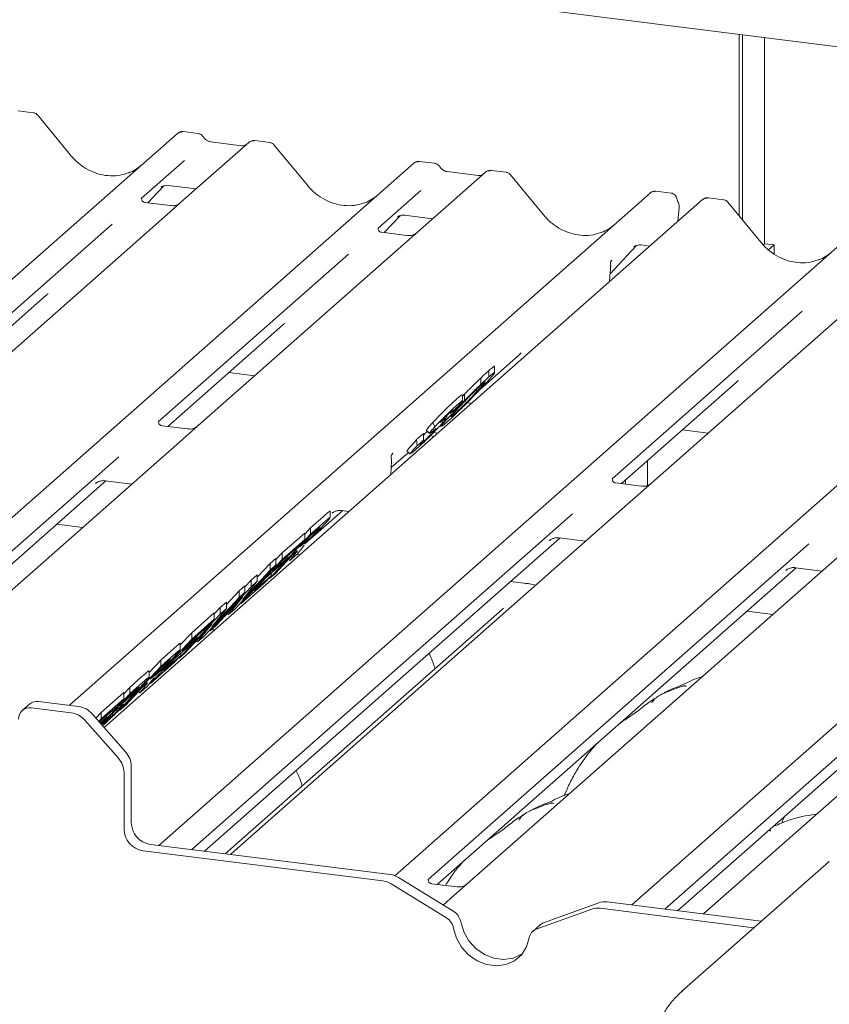
# Paper-space layout 'GCHD+Etagere+' of a CAD drawing. Units: millimetres. Extents: x 5 to 415, y 5 to 292.
# Drawn here: x 318 to 325, y 203 to 212 of the extents above; entities that cross this region are included whole.
import ezdxf

# ---------------------------------------------------------------- set-up
doc = ezdxf.new("R2010")
doc.units = ezdxf.units.MM

psp = doc.layouts.new('GCHD+Etagere+')

# ---------------------------------------------------------------- linework, layer by layer
at = {"color": 7, "linetype": 'Continuous', "lineweight": 15}
for p, q in [((333.4405, 210.71667), (305.48363, 214.23891)), ((324.60644, 210.17044), (324.60644, 211.82966)), ((324.63959, 210.1301), (324.63959, 211.82548)), ((324.8403, 211.8002), (324.8403, 209.91453)), ((318.14935, 211.11248), (318.01271, 211.1297)), ((318.49123, 210.7239), (318.1908, 211.08962)), ((312.68584, 204.94173), (319.46795, 210.92299)), ((319.46795, 210.92299), (319.46828, 210.92328)), ((319.65801, 210.92241), (319.52136, 210.93963)), ((320.12234, 210.84055), (319.50124, 210.29278)), ((320.05615, 210.81098), (319.77306, 210.84665)), ((319.77368, 210.84655), (319.77306, 210.84665)), ((320.05615, 210.81098), (320.05532, 210.81105)), ((320.12367, 210.84166), (320.12155, 210.83984)), ((320.3125, 210.83995), (320.17585, 210.85717)), ((320.65438, 210.45137), (320.35394, 210.81708)), ((315.14748, 204.93244), (321.6311, 210.65046)), ((319.53217, 210.67474), (319.14048, 210.3293)), ((321.6311, 210.65046), (321.63143, 210.65075)), ((321.82115, 210.64988), (321.68451, 210.66709)), ((322.28549, 210.56802), (321.66438, 210.02025)), ((322.2193, 210.53845), (321.93621, 210.57412)), ((321.93683, 210.57402), (321.93621, 210.57412)), ((322.2193, 210.53845), (322.21846, 210.53852)), ((322.28681, 210.56913), (322.28469, 210.56731)), ((322.47564, 210.56742), (322.339, 210.58464)), ((322.81753, 210.17883), (322.51709, 210.54455)), ((319.19801, 210.28848), (319.3431, 210.44321)), ((319.31864, 210.43056), (319.32381, 210.43559)), ((319.38361, 210.44784), (319.64038, 210.41549)), ((318.47989, 205.69111), (323.79425, 210.37793)), ((319.14437, 210.33392), (319.14084, 210.33017)), ((321.69531, 210.40221), (321.30363, 210.05677)), ((323.79425, 210.37793), (323.79457, 210.37822)), ((323.98402, 210.37738), (323.84765, 210.39456)), ((324.4634, 210.31699), (324.32704, 210.33417)), ((324.27324, 210.31758), (318.79791, 205.4888)), ((319.4055, 210.26234), (319.17198, 210.29176)), ((319.50124, 210.29278), (319.37576, 210.18213)), ((324.04596, 210.11713), (324.05754, 210.24747)), ((324.27975, 210.32227), (324.27366, 210.3176)), ((324.80528, 209.9284), (324.50484, 210.29412)), ((319.37576, 210.18213), (317.49383, 208.52242)), ((321.36115, 210.01595), (321.50625, 210.17068)), ((321.48179, 210.15802), (321.48696, 210.16306)), ((321.54675, 210.17531), (321.80352, 210.14296)), ((318.87082, 210.09149), (317.13288, 208.55877)), ((319.29838, 204.40948), (325.782, 210.1275)), ((321.30752, 210.06139), (321.30398, 210.05764)), ((321.56865, 209.98981), (321.33513, 210.01923)), ((321.66438, 210.02025), (321.53891, 209.9096)), ((321.53891, 209.9096), (319.65698, 208.24989)), ((323.42738, 209.64006), (323.66939, 209.89815)), ((323.64493, 209.88549), (323.6501, 209.89053)), ((323.7099, 209.90278), (323.79128, 209.89253)), ((324.8403, 209.91453), (324.82752, 209.90326)), ((324.8403, 209.91453), (324.92799, 209.90349)), ((324.92799, 209.90349), (324.87713, 209.85863)), ((324.92799, 209.8204), (324.92799, 209.90349)), ((321.03397, 209.81896), (319.29603, 208.28624)), ((321.45645, 204.13247), (327.94515, 209.85497)), ((323.43004, 209.74249), (323.43003, 209.74226)), ((323.44425, 209.76484), (323.43723, 209.75664)), ((323.4374, 209.75673), (323.4393, 209.75914)), ((323.4222, 209.56703), (323.42847, 209.65542)), ((323.42847, 209.6554), (323.42974, 209.67069)), ((323.62467, 203.86442), (330.10829, 209.58244)), ((317.21654, 208.51484), (318.26571, 209.44013)), ((325.68981, 209.38663), (323.80788, 207.72692)), ((325.18487, 209.29599), (323.44693, 207.76327)), ((319.37969, 208.24231), (320.42886, 209.1676)), ((322.23992, 208.58455), (322.59201, 208.89507)), ((319.93773, 208.73446), (320.17284, 208.70484)), ((322.31898, 208.69584), (322.31898, 208.75476)), ((322.37048, 208.72822), (322.37048, 208.79081)), ((322.24319, 208.62614), (322.24319, 208.68506)), ((323.53059, 207.71935), (324.57976, 208.64463)), ((322.07626, 208.51844), (322.09551, 208.53845)), ((322.07626, 208.47647), (322.07626, 208.53176)), ((322.09551, 208.47953), (322.09551, 208.53845)), ((322.11963, 208.45957), (322.1606, 208.4544)), ((322.02301, 208.4134), (321.96437, 208.36075)), ((321.96437, 208.36075), (321.9854, 208.38476)), ((321.99689, 208.34939), (321.99689, 208.36391)), ((321.80559, 208.27857), (321.82321, 208.23854)), ((321.93435, 208.28213), (321.89095, 208.2462)), ((321.93247, 208.31947), (321.93247, 208.34147)), ((321.97529, 208.33148), (321.99689, 208.34939)), ((319.56124, 208.21944), (319.3281, 208.24881)), ((319.65698, 208.24989), (319.43491, 208.05405)), ((321.65714, 208.12167), (321.71898, 208.17719)), ((321.71898, 208.11826), (321.71898, 208.17719)), ((321.74517, 208.20724), (321.77396, 208.17927)), ((321.74695, 208.20908), (321.74537, 208.20877)), ((321.74537, 208.20877), (321.77415, 208.1808)), ((321.77574, 208.18111), (321.77415, 208.1808)), ((321.80127, 208.19759), (321.7801, 208.18196)), ((321.8114, 208.18576), (321.85041, 208.18084)), ((321.87367, 208.25066), (321.88242, 208.24216)), ((324.08863, 208.21149), (324.32374, 208.18187)), ((321.65714, 208.12167), (321.66034, 208.06561)), ((321.66034, 208.06561), (321.71898, 208.11826)), ((321.68516, 208.07668), (321.70935, 208.0958)), ((321.78169, 208.1561), (321.81727, 208.15161)), ((319.43491, 208.05405), (316.97113, 205.8812)), ((321.42508, 207.86594), (321.58241, 208.00469)), ((321.43356, 207.99027), (321.43841, 207.99539)), ((321.56877, 208.01794), (321.59756, 207.98996)), ((321.64671, 208.02846), (321.61041, 207.99772)), ((318.93151, 207.96476), (315.44997, 204.89433)), ((321.42191, 207.80294), (321.42807, 207.92525)), ((323.76859, 207.92925), (323.76859, 207.70307)), ((315.56675, 204.87962), (318.81511, 207.7444)), ((318.71973, 207.72042), (318.72662, 207.72714)), ((318.80867, 207.74521), (319.05022, 207.71478)), ((323.71214, 207.69647), (323.479, 207.72585)), ((323.53473, 207.71883), (323.53473, 207.72301)), ((323.56788, 207.71465), (323.56788, 207.75224)), ((323.80788, 207.72692), (323.58582, 207.53108)), ((323.58582, 207.53108), (319.95956, 204.33302)), ((320.63795, 207.17175), (320.97826, 207.47187)), ((320.86613, 207.40802), (320.86613, 207.46713)), ((320.88288, 207.44789), (320.88977, 207.45461)), ((320.97182, 207.47268), (321.03798, 207.46435)), ((323.08241, 207.4418), (319.60087, 204.37137)), ((320.68703, 207.31458), (320.80628, 207.41975)), ((320.68703, 207.25566), (320.80628, 207.36082)), ((318.60036, 207.31804), (318.36525, 207.34766)), ((320.6332, 207.25671), (320.68703, 207.31458)), ((320.72594, 207.27787), (320.68105, 207.23828)), ((320.68703, 207.25566), (320.68703, 207.31458)), ((319.71765, 204.35666), (322.96601, 207.22144)), ((320.31123, 206.8516), (320.68703, 207.25566)), ((320.42639, 207.08472), (320.6332, 207.26711)), ((320.42639, 207.0258), (320.6332, 207.20818)), ((320.6332, 207.20818), (320.57057, 207.14084)), ((320.68105, 207.23828), (320.58951, 207.13986)), ((320.6332, 207.20818), (320.6332, 207.26711)), ((325.74896, 207.25855), (322.1227, 204.06049)), ((322.87063, 207.19746), (322.87752, 207.20417)), ((322.95957, 207.22225), (323.20113, 207.19182)), ((320.57057, 207.14084), (320.42042, 207.00843)), ((320.60352, 207.12376), (320.56337, 207.07397)), ((320.58951, 207.13986), (320.63205, 207.17738)), ((320.62856, 207.15514), (320.60352, 207.12376)), ((320.63679, 207.17125), (320.6343, 207.16638)), ((325.24556, 207.16927), (321.76195, 204.09701)), ((320.0506, 206.62175), (320.42639, 207.0258)), ((320.31591, 206.98729), (320.36974, 207.03476)), ((320.33852, 206.92036), (320.47733, 207.04279)), ((320.42042, 207.00843), (320.33852, 206.92036)), ((320.52688, 207.07252), (320.36789, 206.90157)), ((320.36974, 207.02381), (320.42639, 207.08472)), ((320.36974, 206.97583), (320.36974, 207.03476)), ((320.47733, 207.04279), (320.4147, 206.97545)), ((320.42639, 207.0258), (320.42639, 207.08472)), ((320.47733, 207.04279), (320.47733, 207.05862)), ((320.48438, 207.02682), (320.49652, 207.01502)), ((320.56337, 207.07397), (320.49652, 207.01502)), ((320.49652, 207.01502), (320.54104, 207.07053)), ((320.53866, 207.0829), (320.52688, 207.07252)), ((320.53323, 207.07812), (320.54104, 207.07053)), ((320.58812, 207.06761), (320.56015, 207.07113)), ((320.36974, 206.97583), (319.99394, 206.57178)), ((320.06651, 206.66021), (320.31591, 206.92836)), ((320.19945, 206.86207), (320.31591, 206.98729)), ((320.4147, 206.97545), (320.27588, 206.85302)), ((320.31591, 206.92836), (320.31591, 206.98729)), ((320.31591, 206.92836), (320.36974, 206.97583)), ((321.84541, 204.05292), (325.12916, 206.94891)), ((327.91211, 206.98602), (324.28585, 203.78796)), ((325.03378, 206.92493), (325.04067, 206.93164)), ((325.12272, 206.94972), (325.36427, 206.91929)), ((320.19945, 206.82565), (320.06651, 206.66021)), ((320.08644, 206.77396), (320.1431, 206.83488)), ((320.1431, 206.83488), (320.19945, 206.88458)), ((320.1431, 206.77596), (320.1431, 206.83488)), ((320.1431, 206.77596), (320.19945, 206.82565)), ((320.16989, 206.73906), (320.3257, 206.87647)), ((320.27588, 206.85302), (320.16989, 206.73906)), ((320.19945, 206.82565), (320.19945, 206.88458)), ((320.3257, 206.87647), (320.26307, 206.80913)), ((320.30668, 206.85602), (320.31123, 206.8516)), ((320.36789, 206.90157), (320.31123, 206.8516)), ((320.3257, 206.87647), (320.3257, 206.89696)), ((322.66124, 206.80642), (322.51615, 206.8247)), ((327.4087, 206.89674), (323.92716, 203.82631)), ((319.7673, 206.37191), (320.1431, 206.77596)), ((319.91615, 206.61222), (320.03261, 206.73744)), ((320.03261, 206.73744), (320.08644, 206.78491)), ((320.03261, 206.67852), (320.03261, 206.73744)), ((320.26307, 206.80913), (320.0506, 206.62175)), ((320.08644, 206.72599), (320.08644, 206.78491)), ((320.08644, 206.72599), (319.71064, 206.32194)), ((319.78321, 206.41036), (320.03261, 206.67852)), ((320.06692, 206.68364), (319.82113, 206.41938)), ((319.93586, 206.52056), (320.06692, 206.68364)), ((320.03261, 206.67852), (320.08644, 206.72599)), ((324.04394, 203.81159), (327.2923, 206.67638)), ((319.91615, 206.57581), (319.78321, 206.41036)), ((319.80598, 206.52716), (319.8598, 206.58504)), ((319.8598, 206.58504), (319.91615, 206.63473)), ((319.8598, 206.52611), (319.8598, 206.58504)), ((319.8598, 206.52611), (319.91615, 206.57581)), ((322.44361, 206.5721), (319.9048, 204.33308)), ((319.91615, 206.57581), (319.91615, 206.63473)), ((319.99394, 206.57178), (319.93586, 206.52056)), ((320.04525, 206.62695), (320.0506, 206.62175)), ((324.91441, 206.52255), (324.67929, 206.55217)), ((319.48401, 206.12206), (319.8598, 206.52611)), ((319.59917, 206.35518), (319.80598, 206.53757)), ((319.59917, 206.29626), (319.80598, 206.47864)), ((319.80598, 206.47864), (319.74334, 206.4113)), ((319.80598, 206.47864), (319.80598, 206.53757)), ((319.92503, 206.53109), (319.93586, 206.52056)), ((319.78362, 206.4338), (319.53783, 206.16953)), ((319.74334, 206.4113), (319.5932, 206.27888)), ((319.65257, 206.27072), (319.78362, 206.4338)), ((319.76195, 206.3771), (319.7673, 206.37191)), ((319.82113, 206.41938), (319.7673, 206.37191)), ((319.79984, 206.37241), (319.79106, 206.39285)), ((319.22338, 205.89221), (319.59917, 206.29626)), ((319.49498, 206.24316), (319.59917, 206.35518)), ((319.51129, 206.19082), (319.65011, 206.31324)), ((319.5932, 206.27888), (319.51129, 206.19082)), ((319.65011, 206.31324), (319.58748, 206.2459)), ((319.59917, 206.29626), (319.59917, 206.35518)), ((319.64174, 206.28125), (319.65257, 206.27072)), ((319.65011, 206.31324), (319.65011, 206.32907)), ((319.71064, 206.32194), (319.65257, 206.27072)), ((319.31587, 206.10534), (319.43512, 206.21051)), ((319.58748, 206.2459), (319.44866, 206.12348)), ((319.49498, 206.19878), (319.49498, 206.25789)), ((319.20919, 205.99063), (319.31587, 206.10534)), ((319.31587, 206.04641), (319.43512, 206.15158)), ((319.31587, 206.04641), (319.31587, 206.10534)), ((319.34267, 206.00952), (319.49848, 206.14693)), ((319.44866, 206.12348), (319.34267, 206.00952)), ((319.49848, 206.14693), (319.43585, 206.07959)), ((319.47946, 206.12648), (319.48401, 206.12206)), ((319.53783, 206.16953), (319.48401, 206.12206)), ((319.49848, 206.14693), (319.49848, 206.16742)), ((318.94008, 205.64236), (319.31587, 206.04641)), ((319.3099, 206.02904), (319.21836, 205.93062)), ((319.43585, 206.07959), (319.22338, 205.89221)), ((319.35479, 206.06862), (319.3099, 206.02904)), ((319.03258, 205.85549), (319.14745, 205.9568)), ((319.20919, 205.94372), (319.20919, 206.00265)), ((319.21836, 205.93062), (319.2609, 205.96813)), ((319.25741, 205.9459), (319.23237, 205.91451)), ((319.26563, 205.96201), (319.26315, 205.95714)), ((318.97875, 205.79762), (319.03258, 205.85549)), ((319.15573, 205.86327), (318.99674, 205.69233)), ((319.03258, 205.79657), (319.14745, 205.89787)), ((319.03258, 205.79657), (319.03258, 205.85549)), ((319.19221, 205.86472), (319.12537, 205.80578)), ((319.12537, 205.80578), (319.16989, 205.86128)), ((319.1675, 205.87366), (319.15573, 205.86327)), ((319.16208, 205.86887), (319.16989, 205.86128)), ((319.23237, 205.91451), (319.19221, 205.86472)), ((319.21833, 205.89711), (319.22338, 205.89221)), ((318.77195, 205.62564), (318.97875, 205.80802)), ((318.77195, 205.56671), (318.97875, 205.7491)), ((318.77281, 205.51727), (319.03258, 205.79657)), ((318.97875, 205.7491), (318.91612, 205.68176)), ((319.02661, 205.7792), (318.93988, 205.68595)), ((318.97875, 205.7491), (318.97875, 205.80802)), ((319.02217, 205.75877), (319.02217, 205.77442)), ((319.06029, 205.8089), (319.02661, 205.7792)), ((319.11323, 205.81758), (319.12537, 205.80578)), ((318.11578, 205.70247), (318.04949, 205.644)), ((318.498, 205.62201), (318.13217, 205.6681)), ((318.56429, 205.68048), (318.19846, 205.72657)), ((318.91612, 205.68176), (318.76597, 205.54934)), ((318.92484, 205.66058), (318.87725, 205.61861)), ((318.93988, 205.68595), (318.97831, 205.71984)), ((318.99674, 205.69233), (318.94008, 205.64236)), ((318.68831, 205.61308), (318.99481, 205.26553)), ((318.72333, 205.57337), (318.77195, 205.62564)), ((318.75, 205.54312), (318.77195, 205.56671)), ((318.76176, 205.52979), (318.82288, 205.5837)), ((318.82288, 205.5837), (318.76711, 205.52373)), ((318.77195, 205.56671), (318.77195, 205.62564)), ((318.87725, 205.61861), (318.77776, 205.51164)), ((318.77793, 205.51146), (318.83065, 205.55796)), ((318.82288, 205.5837), (318.82288, 205.59953)), ((318.8734, 205.59611), (318.8734, 205.61447)), ((318.92852, 205.20707), (318.62202, 205.55461)), ((318.76597, 205.54934), (318.75496, 205.5375)), ((319.04618, 205.13406), (319.04618, 204.61803)), ((318.97989, 205.0756), (318.97989, 204.55957)), ((325.02104, 204.67331), (325.00686, 204.64019)), ((325.00755, 204.6399), (324.99785, 204.61341)), ((319.22157, 204.41916), (321.41456, 204.14287)), ((319.15528, 204.36069), (321.34826, 204.0844)), ((319.60269, 204.37415), (319.60001, 204.37148)), ((319.95956, 204.33302), (319.95277, 204.32703)), ((325.43126, 204.2635), (324.08119, 203.07284)), ((321.93115, 203.7455), (321.42486, 204.05701)), ((321.99744, 203.80397), (321.49115, 204.11547)), ((321.76584, 204.10162), (321.7623, 204.09787)), ((322.02697, 204.03004), (321.79345, 204.05946)), ((322.1227, 204.06049), (321.99723, 203.94983)), ((321.99723, 203.94983), (321.89989, 203.86399)), ((323.32451, 203.88449), (322.81822, 203.70056)), ((323.4011, 203.89258), (324.80949, 203.71514)), ((323.25822, 203.82602), (322.75193, 203.64209)), ((323.33481, 203.83412), (324.7432, 203.65668)), ((323.92898, 203.82909), (323.9263, 203.82642)), ((324.28585, 203.78796), (324.27906, 203.78197)), ((322.7866, 203.68185), (322.72031, 203.62339)), ((324.08119, 203.07284), (324.09556, 203.08521))]:
    psp.add_line(p, q, dxfattribs=at)
at = {"color": 7, "linetype": 'Continuous', "lineweight": 15, "flags": 128}
for points in [[(322.65343, 206.80333), (322.65764, 206.80597), (322.66124, 206.80642)], [(322.06174, 203.70906), (322.08748, 203.61943), (322.13406, 203.53654), (322.19847, 203.4658), (322.2765, 203.4118), (322.36308, 203.37807), (322.45258, 203.3668), (322.53916, 203.37871), (322.61719, 203.41304), (322.6205, 203.41514)], [(321.99545, 203.6506), (322.02119, 203.56096), (322.06777, 203.47808), (322.13218, 203.40733), (322.21021, 203.35334), (322.29679, 203.31961), (322.38628, 203.30833), (322.47287, 203.32025), (322.5509, 203.35458), (322.6153, 203.40909), (322.66189, 203.48024), (322.68762, 203.56339)]]:
    psp.add_lwpolyline(points, dxfattribs=at)
at = {"color": 7, "linetype": 'Continuous', "lineweight": 15}
for centre, radius, start, end in [((319.5019, 210.88347), 0.0521, 81.841587, 130.661207), ((319.5034, 210.8826), 0.05374, 82.627645, 130.810808), ((320.15824, 210.80007), 0.05411, 82.763885, 129.737753), ((321.66505, 210.61094), 0.0521, 81.841587, 130.661207), ((321.66655, 210.61007), 0.05374, 82.627645, 130.810808), ((322.32138, 210.52754), 0.05411, 82.763885, 129.737753), ((323.82819, 210.33841), 0.0521, 81.841587, 130.661207), ((323.82969, 210.33754), 0.05374, 82.627645, 130.810808), ((324.31028, 210.27817), 0.05399, 82.595888, 124.97484), ((323.96416, 210.25577), 0.09375, 0, 26.795649), ((323.96416, 210.25577), 0.09375, 354.919592, 0), ((321.49709, 207.95159), 0.07568, 140.887233, 157.969582), ((321.33444, 207.92996), 0.09375, 0, 14.202952), ((321.33444, 207.92996), 0.09375, 357.116905, 0), ((318.11696, 205.56751), 0.10174, 81.398635, 181.420609), ((318.18368, 205.62342), 0.1042, 81.841587, 130.661207), ((318.53655, 205.48164), 0.20077, 40.895791, 82.058156), ((318.47026, 205.42317), 0.20077, 40.895791, 82.058156), ((318.77914, 205.07293), 0.20077, 0.761089, 41.923454), ((318.84544, 205.1314), 0.20077, 0.761089, 41.923454), ((319.25092, 204.62181), 0.20477, 181.058709, 261.760535), ((319.18463, 204.56335), 0.20477, 181.058709, 261.760535), ((321.38944, 203.9519), 0.19261, 58.127316, 82.508797), ((321.32315, 203.89344), 0.19261, 58.127316, 82.508797), ((323.37957, 203.73), 0.16401, 82.454654, 109.615134), ((321.92493, 203.68561), 0.1388, 9.72775, 58.508212), ((323.31328, 203.67153), 0.16401, 82.454654, 109.615134), ((321.85864, 203.62714), 0.1388, 9.72775, 58.508212), ((322.85169, 203.6079), 0.09852, 109.861017, 131.350433), ((322.78627, 203.54842), 0.09978, 110.135242, 171.368459)]:
    psp.add_arc(centre, radius, start, end, dxfattribs=at)
for centre, major_axis, ratio, start_param, end_param in [((318.82712, 211.0245), (-0.22447, 0.44987), 0.9134149, 3.0679172, 3.3798879), ((320.99027, 210.75197), (-0.22447, 0.44987), 0.9134149, 3.0679172, 3.3798879), ((323.15341, 210.47944), (-0.22447, 0.44987), 0.9134149, 3.0679172, 3.3798879), ((325.14117, 210.229), (-0.22447, 0.44987), 0.9134149, 3.0679172, 3.3798879), ((323.23102, 209.54643), (0.23684, 0.24918), 0.0276802, 5.7129034, 5.7995979), ((318.01112, 209.7156), (0.27205, -0.25865), 0.8568657, 6.2078067, 6.2950732), ((320.17427, 209.44307), (0.27205, -0.25865), 0.8568657, 6.2078067, 6.2950732), ((322.33742, 209.17054), (0.27205, -0.25865), 0.8568657, 6.2078067, 6.2950732), ((324.32517, 208.92011), (0.27205, -0.25865), 0.8568657, 6.2078067, 6.2950732), ((321.23332, 207.78766), (0.23107, 0.24138), 0.0276616, 5.6930681, 5.7747521)]:
    psp.add_ellipse(centre, major_axis=major_axis, ratio=ratio, start_param=start_param, end_param=end_param, dxfattribs=at)
for points, knots in [([(318.19024, 211.08874), (318.18827, 211.0915), (318.18179, 211.10055), (318.16685, 211.10926), (318.15407, 211.11102), (318.14896, 211.11173)], [0, 0, 0, 0, 0.2080952, 0.6830732, 1, 1, 1, 1]), ([(319.5223, 210.93899), (319.52119, 210.93931), (319.51227, 210.9419), (319.4939, 210.93855), (319.47723, 210.93083), (319.46957, 210.92437), (319.46828, 210.92328)], [0, 0, 0, 0, 0.0598176, 0.4821049, 0.9125045, 1, 1, 1, 1]), ([(319.70318, 210.89283), (319.70033, 210.89721), (319.69329, 210.90804), (319.67682, 210.91867), (319.66355, 210.92084), (319.65788, 210.92177)], [0, 0, 0, 0, 0.27949798, 0.69245984, 1, 1, 1, 1]), ([(319.77306, 210.84665), (319.76856, 210.84745), (319.75541, 210.84978), (319.73215, 210.86127), (319.7132, 210.87916), (319.70495, 210.89172), (319.70302, 210.89466)], [0, 0, 0, 0, 0.1796488, 0.5239587, 0.8885306, 1, 1, 1, 1]), ([(320.09188, 210.818), (320.08752, 210.8154), (320.07747, 210.80942), (320.06386, 210.81042), (320.05615, 210.81098)], [0, 0, 0, 0, 0.4336902, 1, 1, 1, 1]), ([(320.17584, 210.8562), (320.17301, 210.85683), (320.1622, 210.85921), (320.14247, 210.85394), (320.12548, 210.84544), (320.11958, 210.83746), (320.11884, 210.83645)], [0, 0, 0, 0, 0.1378013, 0.5264212, 0.9403022, 1, 1, 1, 1]), ([(320.35339, 210.81621), (320.35141, 210.81897), (320.34494, 210.82802), (320.33, 210.83673), (320.31722, 210.83849), (320.31211, 210.8392)], [0, 0, 0, 0, 0.20809522, 0.68307321, 1, 1, 1, 1]), ([(319.0257, 210.56472), (318.99949, 210.55572), (318.94517, 210.53705), (318.85567, 210.53211), (318.76351, 210.54493), (318.67371, 210.57697), (318.59028, 210.62652), (318.53028, 210.67848), (318.50002, 210.71368), (318.49123, 210.7239)], [0, 0, 0, 0, 0.14848426, 0.30774447, 0.46603006, 0.62333899, 0.77992554, 0.93610536, 1, 1, 1, 1]), ([(321.68544, 210.66646), (321.68434, 210.66678), (321.67542, 210.66936), (321.65705, 210.66602), (321.64037, 210.6583), (321.63272, 210.65184), (321.63143, 210.65075)], [0, 0, 0, 0, 0.05981764, 0.48210486, 0.9125045, 1, 1, 1, 1]), ([(321.86632, 210.6203), (321.86348, 210.62468), (321.85644, 210.63551), (321.83997, 210.64613), (321.82669, 210.64831), (321.82103, 210.64924)], [0, 0, 0, 0, 0.279498, 0.6924598, 1, 1, 1, 1]), ([(321.93621, 210.57412), (321.9317, 210.57492), (321.91856, 210.57725), (321.89529, 210.58874), (321.87635, 210.60663), (321.86809, 210.61919), (321.86616, 210.62213)], [0, 0, 0, 0, 0.1796488, 0.5239587, 0.8885306, 1, 1, 1, 1]), ([(322.25502, 210.54547), (322.25066, 210.54287), (322.24062, 210.53689), (322.22701, 210.53789), (322.2193, 210.53845)], [0, 0, 0, 0, 0.4336902, 1, 1, 1, 1]), ([(322.33899, 210.58367), (322.33616, 210.58429), (322.32534, 210.58668), (322.30561, 210.58141), (322.28862, 210.57291), (322.28272, 210.56493), (322.28198, 210.56392)], [0, 0, 0, 0, 0.1378013, 0.5264212, 0.9403022, 1, 1, 1, 1]), ([(322.51653, 210.54368), (322.51456, 210.54644), (322.50808, 210.55549), (322.49314, 210.5642), (322.48036, 210.56596), (322.47525, 210.56666)], [0, 0, 0, 0, 0.2080952, 0.6830732, 1, 1, 1, 1]), ([(319.31971, 210.43208), (319.31971, 210.43208), (319.31899, 210.43147), (319.32077, 210.43297), (319.32558, 210.43611), (319.33683, 210.44227), (319.35655, 210.44795), (319.37483, 210.45039), (319.38409, 210.44755), (319.38477, 210.44735)], [0, 0, 0, 0, 0.0000734, 0.1546627, 0.2618355, 0.3953073, 0.670058, 0.9759187, 1, 1, 1, 1]), ([(321.18884, 210.29219), (321.16264, 210.28319), (321.10831, 210.26452), (321.01881, 210.25958), (320.92665, 210.2724), (320.83686, 210.30444), (320.75342, 210.35399), (320.69342, 210.40594), (320.66316, 210.44115), (320.65438, 210.45137)], [0, 0, 0, 0, 0.1484843, 0.3077445, 0.4660301, 0.623339, 0.7799255, 0.9361054, 1, 1, 1, 1]), ([(323.84859, 210.39393), (323.84748, 210.39425), (323.83856, 210.39683), (323.82019, 210.39349), (323.80352, 210.38576), (323.79586, 210.37931), (323.79457, 210.37822)], [0, 0, 0, 0, 0.05981764, 0.48210486, 0.9125045, 1, 1, 1, 1]), ([(324.037, 210.32654), (324.03636, 210.33068), (324.03456, 210.34225), (324.02308, 210.35876), (324.00559, 210.37159), (323.99141, 210.37719), (323.98439, 210.37724), (323.984, 210.37724)], [0, 0, 0, 0, 0.1590191, 0.443999, 0.7321823, 0.9850414, 1, 1, 1, 1]), ([(324.32717, 210.33307), (324.32233, 210.33379), (324.30971, 210.33569), (324.29242, 210.33135), (324.2831, 210.32395), (324.28002, 210.32151)], [0, 0, 0, 0, 0.2940542, 0.7666512, 1, 1, 1, 1]), ([(319.17253, 210.2921), (319.17139, 210.29211), (319.16358, 210.29221), (319.15763, 210.29661), (319.14585, 210.30267), (319.14002, 210.32658), (319.14145, 210.3303), (319.14187, 210.33138)], [0, 0, 0, 0, 0.0349354, 0.237462, 0.531089, 0.8632888, 1, 1, 1, 1]), ([(319.492, 210.28422), (319.49209, 210.28429), (319.49229, 210.28445), (319.48833, 210.28144), (319.47861, 210.27521), (319.45672, 210.26541), (319.43018, 210.25888), (319.4115, 210.26297), (319.40599, 210.26417)], [0, 0, 0, 0, 0.0767595, 0.1741506, 0.2913179, 0.4916971, 0.8499235, 1, 1, 1, 1]), ([(324.04784, 210.29803), (324.04667, 210.30047), (324.04196, 210.31023), (324.03952, 210.32053), (324.03769, 210.32826)], [0, 0, 0, 0, 0.2502424, 1, 1, 1, 1]), ([(324.50413, 210.29345), (324.5022, 210.29613), (324.49577, 210.30511), (324.48092, 210.31375), (324.46818, 210.31551), (324.4631, 210.31621)], [0, 0, 0, 0, 0.2042588, 0.682667, 1, 1, 1, 1]), ([(321.48285, 210.15955), (321.48285, 210.15955), (321.48213, 210.15894), (321.48392, 210.16044), (321.48873, 210.16358), (321.49997, 210.16974), (321.5197, 210.17542), (321.53798, 210.17786), (321.54724, 210.17502), (321.54792, 210.17482)], [0, 0, 0, 0, 0.0000734, 0.1546627, 0.2618355, 0.3953073, 0.670058, 0.9759187, 1, 1, 1, 1]), ([(323.35199, 210.01966), (323.32578, 210.01066), (323.27146, 209.99199), (323.18196, 209.98705), (323.0898, 209.99987), (323, 210.03191), (322.91657, 210.08146), (322.85657, 210.13341), (322.82631, 210.16861), (322.81753, 210.17883)], [0, 0, 0, 0, 0.1484843, 0.3077445, 0.4660301, 0.623339, 0.7799255, 0.9361054, 1, 1, 1, 1]), ([(321.33568, 210.01957), (321.33453, 210.01958), (321.32673, 210.01967), (321.32077, 210.02408), (321.309, 210.03014), (321.30316, 210.05405), (321.3046, 210.05777), (321.30501, 210.05885)], [0, 0, 0, 0, 0.0349354, 0.237462, 0.531089, 0.8632888, 1, 1, 1, 1]), ([(321.65514, 210.01169), (321.65523, 210.01176), (321.65544, 210.01192), (321.65148, 210.00891), (321.64176, 210.00268), (321.61987, 209.99288), (321.59333, 209.98635), (321.57465, 209.99043), (321.56913, 209.99164)], [0, 0, 0, 0, 0.0767595, 0.1741506, 0.2913179, 0.4916971, 0.8499235, 1, 1, 1, 1]), ([(323.646, 209.88702), (323.646, 209.88702), (323.64528, 209.88641), (323.64706, 209.88791), (323.65187, 209.89105), (323.66312, 209.89721), (323.68285, 209.90289), (323.70112, 209.90533), (323.71039, 209.90249), (323.71106, 209.90229)], [0, 0, 0, 0, 0.0000734, 0.1546627, 0.2618355, 0.3953073, 0.670058, 0.9759187, 1, 1, 1, 1]), ([(325.33975, 209.76923), (325.31354, 209.76022), (325.25922, 209.74156), (325.16971, 209.73661), (325.07755, 209.74944), (324.98776, 209.78148), (324.90432, 209.83103), (324.84432, 209.88298), (324.81407, 209.91818), (324.80528, 209.9284)], [0, 0, 0, 0, 0.1484843, 0.3077445, 0.4660301, 0.623339, 0.7799255, 0.9361054, 1, 1, 1, 1]), ([(323.43109, 209.72685), (323.43063, 209.72838), (323.42952, 209.73213), (323.4296, 209.73603), (323.42973, 209.7395), (323.42984, 209.74069), (323.42996, 209.74176), (323.42996, 209.74174), (323.42996, 209.74171), (323.42995, 209.74164), (323.42993, 209.74147), (323.42986, 209.7409), (323.42951, 209.73799), (323.4293, 209.73514), (323.42912, 209.73273)], [0, 0, 0, 0, 0.2114596, 0.5185124, 0.6678151, 0.741547, 0.778085, 0.7791947, 0.780472, 0.7823406, 0.7859369, 0.7949445, 0.8262065, 1, 1, 1, 1]), ([(323.4297, 209.67066), (323.42993, 209.67289), (323.43124, 209.68568), (323.43148, 209.69803), (323.43167, 209.70822)], [0, 0, 0, 0, 0.1743051, 1, 1, 1, 1]), ([(323.43003, 209.74211), (323.43059, 209.74449), (323.43146, 209.74824), (323.43583, 209.75416), (323.43743, 209.75632)], [0, 0, 0, 0, 0.63422466, 1, 1, 1, 1]), ([(323.43087, 209.71931), (323.43087, 209.71931), (323.43087, 209.71933), (323.4309, 209.71956), (323.43113, 209.7216), (323.43135, 209.72458), (323.4305, 209.72646), (323.43032, 209.72685)], [0, 0, 0, 0, 0.0003174, 0.0098047, 0.0904133, 0.8102732, 1, 1, 1, 1]), ([(323.43216, 209.70867), (323.43219, 209.71325), (323.43222, 209.71929), (323.4307, 209.72539), (323.43034, 209.72686)], [0, 0, 0, 0, 0.7594275, 1, 1, 1, 1]), ([(322.24319, 208.68506), (322.25931, 208.70023), (322.28813, 208.72734), (322.30955, 208.74638), (322.31898, 208.75476)], [0, 0, 0, 0, 0.5597131, 1, 1, 1, 1]), ([(322.36597, 208.72606), (322.35638, 208.71385), (322.33718, 208.6894), (322.28811, 208.63622), (322.26354, 208.60959)], [0, 0, 0, 0, 0.4992095, 1, 1, 1, 1]), ([(322.31898, 208.75476), (322.33079, 208.76495), (322.35439, 208.78531), (322.37212, 208.79855), (322.36866, 208.7922), (322.36788, 208.79076)], [0, 0, 0, 0, 0.43661292, 0.87261077, 1, 1, 1, 1]), ([(322.31898, 208.69584), (322.33754, 208.71207), (322.36723, 208.73803), (322.36525, 208.73093), (322.3645, 208.72827)], [0, 0, 0, 0, 0.6252799, 1, 1, 1, 1]), ([(322.25706, 208.62912), (322.24377, 208.61712), (322.21727, 208.59319), (322.15697, 208.53403), (322.09518, 208.47043), (322.06252, 208.43552), (322.04615, 208.41802)], [0, 0, 0, 0, 0.2805154, 0.5595705, 0.7792526, 1, 1, 1, 1]), ([(322.09551, 208.53845), (322.12596, 208.56938), (322.18041, 208.62468), (322.22398, 208.66659), (322.24319, 208.68506)], [0, 0, 0, 0, 0.5591857, 1, 1, 1, 1]), ([(322.09551, 208.47953), (322.12596, 208.51045), (322.18041, 208.56575), (322.22398, 208.60766), (322.24319, 208.62614)], [0, 0, 0, 0, 0.5591857, 1, 1, 1, 1]), ([(322.20868, 208.56156), (322.22864, 208.58315), (322.2684, 208.62614), (322.2797, 208.64164), (322.28533, 208.64936)], [0, 0, 0, 0, 0.5020555, 1, 1, 1, 1]), ([(322.24319, 208.62614), (322.25931, 208.64131), (322.28813, 208.66841), (322.30955, 208.68745), (322.31898, 208.69584)], [0, 0, 0, 0, 0.5597131, 1, 1, 1, 1]), ([(322.28355, 208.64883), (322.28285, 208.64921), (322.28116, 208.65013), (322.26594, 208.63687), (322.25706, 208.62912)], [0, 0, 0, 0, 0.4159265, 1, 1, 1, 1]), ([(322.26354, 208.60959), (322.24137, 208.58593), (322.1971, 208.53867), (322.12099, 208.46049), (322.04706, 208.38706), (321.98199, 208.32482), (321.95024, 208.29637), (321.93435, 208.28213)], [0, 0, 0, 0, 0.1866829, 0.3728668, 0.5594291, 0.779477, 1, 1, 1, 1]), ([(321.99689, 208.34939), (322.01034, 208.36157), (322.03719, 208.38587), (322.09806, 208.44573), (322.15967, 208.50917), (322.19232, 208.54407), (322.20868, 208.56156)], [0, 0, 0, 0, 0.2803391, 0.5594953, 0.7792643, 1, 1, 1, 1]), ([(322.0279, 208.49805), (322.04254, 208.51094), (322.06854, 208.53385), (322.07143, 208.53247), (322.07269, 208.53187)], [0, 0, 0, 0, 0.5632269, 1, 1, 1, 1]), ([(322.20868, 208.56156), (322.20747, 208.56497), (322.20547, 208.57061), (322.20357, 208.57625), (322.20281, 208.57847)], [0, 0, 0, 0, 0.6052388, 1, 1, 1, 1]), ([(321.80559, 208.27857), (321.82529, 208.29965), (321.8558, 208.33228), (321.90197, 208.37905), (321.94517, 208.42171), (321.98974, 208.46396), (322.01516, 208.48667), (322.0279, 208.49805)], [0, 0, 0, 0, 0.233065, 0.3608246, 0.4886702, 0.7439562, 1, 1, 1, 1]), ([(321.98701, 208.36538), (322.00611, 208.38584), (322.04022, 208.42236), (322.07862, 208.46207), (322.09551, 208.47953)], [0, 0, 0, 0, 0.5601817, 1, 1, 1, 1]), ([(322.0279, 208.43912), (322.04011, 208.44976), (322.0645, 208.47098), (322.08089, 208.48189), (322.06898, 208.46394), (322.03832, 208.43022), (322.02301, 208.4134)], [0, 0, 0, 0, 0.2813854, 0.5616619, 0.7811837, 1, 1, 1, 1]), ([(321.82321, 208.23854), (321.83834, 208.25455), (321.86456, 208.28229), (321.90435, 208.32251), (321.94663, 208.36418), (321.99029, 208.40554), (322.01535, 208.42792), (322.0279, 208.43912)], [0, 0, 0, 0, 0.1852494, 0.3209586, 0.4567831, 0.7280135, 1, 1, 1, 1]), ([(321.88858, 208.2485), (321.88648, 208.24785), (321.88099, 208.24618), (321.91655, 208.28883), (321.9635, 208.33984), (321.98701, 208.36538)], [0, 0, 0, 0, 0.2373876, 0.6181792, 1, 1, 1, 1]), ([(321.96734, 208.37361), (321.95976, 208.36688), (321.94624, 208.35486), (321.92554, 208.33491), (321.91644, 208.32614)], [0, 0, 0, 0, 0.5605162, 1, 1, 1, 1]), ([(321.98776, 208.38936), (321.98816, 208.39003), (321.9909, 208.3947), (321.9782, 208.38333), (321.96734, 208.37361)], [0, 0, 0, 0, 0.14490404, 1, 1, 1, 1]), ([(322.04615, 208.41802), (322.02718, 208.39744), (321.98937, 208.35641), (321.96731, 208.32947), (321.97068, 208.33066), (321.97118, 208.33084)], [0, 0, 0, 0, 0.461539, 0.920034, 1, 1, 1, 1]), ([(319.32859, 208.2492), (319.32727, 208.24922), (319.31928, 208.24933), (319.31253, 208.25383), (319.30153, 208.26158), (319.2944, 208.2816), (319.29873, 208.29061), (319.29771, 208.28907), (319.29768, 208.28903)], [0, 0, 0, 0, 0.0406648, 0.2454359, 0.5440133, 0.8473957, 0.9957396, 1, 1, 1, 1]), ([(321.74537, 208.20877), (321.7494, 208.21482), (321.75662, 208.22564), (321.7906, 208.26237), (321.80559, 208.27857)], [0, 0, 0, 0, 0.5588377, 1, 1, 1, 1]), ([(321.87087, 208.27723), (321.87476, 208.27937), (321.88254, 208.28365), (321.90799, 208.3045), (321.92333, 208.3153), (321.93507, 208.32399), (321.93223, 208.31963), (321.93212, 208.31945)], [0, 0, 0, 0, 0.2637888, 0.5285444, 0.793231, 0.9914428, 1, 1, 1, 1]), ([(321.88491, 208.29393), (321.88247, 208.29128), (321.87759, 208.28598), (321.8723, 208.27974), (321.87141, 208.27818), (321.87087, 208.27723)], [0, 0, 0, 0, 0.2798503, 0.5605002, 1, 1, 1, 1]), ([(321.92553, 208.30919), (321.92527, 208.30877), (321.92327, 208.30548), (321.90632, 208.28606), (321.88543, 208.26339), (321.87498, 208.25204)], [0, 0, 0, 0, 0.06810113, 0.53352526, 1, 1, 1, 1]), ([(321.91644, 208.32614), (321.91057, 208.32036), (321.90011, 208.31004), (321.88955, 208.29885), (321.88491, 208.29393)], [0, 0, 0, 0, 0.5601971, 1, 1, 1, 1]), ([(319.64781, 208.24138), (319.64792, 208.24147), (319.64822, 208.24171), (319.6451, 208.23929), (319.63681, 208.23377), (319.61596, 208.22356), (319.58859, 208.21602), (319.56816, 208.22007), (319.56168, 208.22136)], [0, 0, 0, 0, 0.0588704, 0.1564922, 0.2663266, 0.4464403, 0.824304, 1, 1, 1, 1]), ([(321.87498, 208.25204), (321.86393, 208.24029), (321.84181, 208.21676), (321.7927, 208.16645), (321.7358, 208.1102), (321.68529, 208.06286), (321.65958, 208.03993), (321.64671, 208.02846)], [0, 0, 0, 0, 0.1249376, 0.250073, 0.4986727, 0.7490763, 1, 1, 1, 1]), ([(321.70935, 208.0958), (321.72207, 208.10718), (321.74116, 208.12424), (321.77782, 208.1602), (321.80137, 208.18408), (321.81217, 208.19554), (321.81756, 208.20126)], [0, 0, 0, 0, 0.5001469, 0.7500448, 0.8751853, 1, 1, 1, 1]), ([(321.71898, 208.16361), (321.72807, 208.17152), (321.73761, 208.17982), (321.75459, 208.19653), (321.75539, 208.19732)], [0, 0, 0, 0, 0.95295867, 1, 1, 1, 1]), ([(321.77415, 208.1808), (321.77727, 208.18569), (321.78283, 208.19442), (321.81087, 208.22506), (321.82321, 208.23854)], [0, 0, 0, 0, 0.5602975, 1, 1, 1, 1]), ([(321.83031, 208.22004), (321.82513, 208.21611), (321.81589, 208.20909), (321.80574, 208.2011), (321.80127, 208.19759)], [0, 0, 0, 0, 0.5599696, 1, 1, 1, 1]), ([(321.81756, 208.20126), (321.823, 208.20723), (321.83392, 208.21919), (321.83695, 208.22451), (321.83283, 208.22174), (321.83031, 208.22004)], [0, 0, 0, 0, 0.2781498, 0.5579539, 1, 1, 1, 1]), ([(321.57143, 208.02066), (321.57064, 208.02093), (321.56831, 208.02171), (321.59939, 208.05853), (321.63783, 208.10056), (321.65714, 208.12167)], [0, 0, 0, 0, 0.2050938, 0.6008426, 1, 1, 1, 1]), ([(321.71898, 208.11826), (321.70816, 208.1062), (321.68907, 208.0849), (321.68746, 208.08093), (321.68677, 208.07921)], [0, 0, 0, 0, 0.5663865, 1, 1, 1, 1]), ([(321.427, 207.98005), (321.42706, 207.98021), (321.42742, 207.98117), (321.43004, 207.98628), (321.43306, 207.9896), (321.43362, 207.99022)], [0, 0, 0, 0, 0.1373861, 0.8400282, 1, 1, 1, 1]), ([(321.60067, 207.99319), (321.59944, 207.99246), (321.59396, 207.98923), (321.61314, 208.01326), (321.64459, 208.04815), (321.66034, 208.06561)], [0, 0, 0, 0, 0.1264521, 0.5627569, 1, 1, 1, 1]), ([(321.42538, 207.95291), (321.42533, 207.95304), (321.42266, 207.95991), (321.42337, 207.97104), (321.42771, 207.98094), (321.42968, 207.98544)], [0, 0, 0, 0, 0.010458, 0.5502366, 1, 1, 1, 1]), ([(318.72249, 207.72359), (318.72248, 207.72358), (318.7217, 207.72292), (318.72369, 207.7246), (318.72907, 207.72824), (318.74209, 207.7358), (318.76589, 207.74413), (318.79098, 207.74831), (318.80581, 207.74465), (318.80947, 207.74375)], [0, 0, 0, 0, 0.0016943, 0.1333577, 0.2325284, 0.3549994, 0.6037611, 0.9023194, 1, 1, 1, 1]), ([(323.47949, 207.72624), (323.47817, 207.72626), (323.47018, 207.72637), (323.46343, 207.73086), (323.45243, 207.73861), (323.4453, 207.75864), (323.44964, 207.76765), (323.44861, 207.76611), (323.44858, 207.76607)], [0, 0, 0, 0, 0.0406648, 0.2454359, 0.5440133, 0.8473957, 0.9957396, 1, 1, 1, 1]), ([(323.79871, 207.71841), (323.79882, 207.7185), (323.79912, 207.71874), (323.796, 207.71632), (323.78771, 207.71081), (323.76686, 207.7006), (323.73949, 207.69306), (323.71906, 207.69711), (323.71258, 207.69839)], [0, 0, 0, 0, 0.0588704, 0.1564922, 0.2663266, 0.4464403, 0.824304, 1, 1, 1, 1]), ([(320.80628, 207.41975), (320.81855, 207.43046), (320.84305, 207.45182), (320.86818, 207.47317), (320.8653, 207.46775), (320.86495, 207.46711)], [0, 0, 0, 0, 0.4695015, 0.9366075, 1, 1, 1, 1]), ([(320.88563, 207.45106), (320.88562, 207.45105), (320.88485, 207.45039), (320.88684, 207.45207), (320.89221, 207.45571), (320.90524, 207.46326), (320.92904, 207.47161), (320.95441, 207.47577), (320.96951, 207.47202), (320.97345, 207.47104)], [0, 0, 0, 0, 0.0016818, 0.1323767, 0.2308179, 0.3523881, 0.5993198, 0.8956819, 1, 1, 1, 1]), ([(320.80628, 207.36082), (320.81826, 207.37128), (320.84218, 207.39216), (320.86707, 207.41329), (320.86512, 207.40877), (320.86479, 207.40801)], [0, 0, 0, 0, 0.4554791, 0.9090664, 1, 1, 1, 1]), ([(320.86398, 207.40528), (320.86065, 207.40083), (320.85239, 207.38979), (320.82734, 207.36242), (320.81239, 207.34609)], [0, 0, 0, 0, 0.4032915, 1, 1, 1, 1]), ([(320.63205, 207.17738), (320.6464, 207.18997), (320.66432, 207.2057), (320.69183, 207.23106), (320.71012, 207.24881), (320.73239, 207.27126), (320.74574, 207.28546), (320.75241, 207.29256)], [0, 0, 0, 0, 0.5012639, 0.6263555, 0.7512174, 0.8755478, 1, 1, 1, 1]), ([(320.81239, 207.34609), (320.79429, 207.3269), (320.75806, 207.2885), (320.68857, 207.21919), (320.65644, 207.18945), (320.63679, 207.17125)], [0, 0, 0, 0, 0.27913, 0.5588484, 1, 1, 1, 1]), ([(320.76665, 207.31354), (320.75929, 207.30714), (320.74614, 207.2957), (320.73211, 207.28332), (320.72594, 207.27787)], [0, 0, 0, 0, 0.5599481, 1, 1, 1, 1]), ([(320.75241, 207.29256), (320.7588, 207.29952), (320.77158, 207.31347), (320.77764, 207.32218), (320.77082, 207.31682), (320.76665, 207.31354)], [0, 0, 0, 0, 0.2794227, 0.5593862, 1, 1, 1, 1]), ([(322.87339, 207.20063), (322.87338, 207.20062), (322.87261, 207.19996), (322.87459, 207.20163), (322.87997, 207.20528), (322.893, 207.21283), (322.9168, 207.22116), (322.94188, 207.22534), (322.95671, 207.22169), (322.96037, 207.22079)], [0, 0, 0, 0, 0.0016943, 0.1333577, 0.2325284, 0.3549994, 0.6037611, 0.9023194, 1, 1, 1, 1]), ([(320.54104, 207.07053), (320.54634, 207.07735), (320.55693, 207.09096), (320.57111, 207.10949), (320.55922, 207.10104), (320.54553, 207.08896), (320.53866, 207.0829)], [0, 0, 0, 0, 0.2807892, 0.5605757, 0.7794904, 1, 1, 1, 1]), ([(325.03653, 206.9281), (325.03652, 206.92809), (325.03575, 206.92743), (325.03774, 206.9291), (325.04311, 206.93275), (325.05614, 206.9403), (325.07994, 206.94863), (325.10503, 206.95281), (325.11986, 206.94916), (325.12351, 206.94825)], [0, 0, 0, 0, 0.00169425, 0.13335769, 0.23252836, 0.35499945, 0.6037611, 0.90231942, 1, 1, 1, 1]), ([(322.74547, 206.78996), (322.72831, 206.79431), (322.70184, 206.80102), (322.6718, 206.80501), (322.66124, 206.80642)], [0, 0, 0, 0, 0.6481966, 1, 1, 1, 1]), ([(322.45053, 206.57947), (322.45064, 206.57934), (322.4508, 206.57915), (322.44556, 206.57401), (322.44361, 206.5721)], [0, 0, 0, 0, 0.6289196, 1, 1, 1, 1]), ([(319.43512, 206.21051), (319.4474, 206.22122), (319.47189, 206.24258), (319.49703, 206.26392), (319.49415, 206.25851), (319.4938, 206.25786)], [0, 0, 0, 0, 0.4695015, 0.9366075, 1, 1, 1, 1]), ([(319.43512, 206.15158), (319.44711, 206.16204), (319.47102, 206.18292), (319.49592, 206.20405), (319.49397, 206.19952), (319.49364, 206.19877)], [0, 0, 0, 0, 0.4554791, 0.9090664, 1, 1, 1, 1]), ([(319.49283, 206.19604), (319.4895, 206.19159), (319.48124, 206.18055), (319.45618, 206.15318), (319.44123, 206.13685)], [0, 0, 0, 0, 0.4032915, 1, 1, 1, 1]), ([(319.44123, 206.13685), (319.42314, 206.11766), (319.38691, 206.07925), (319.31742, 206.00995), (319.28529, 205.98021), (319.26563, 205.96201)], [0, 0, 0, 0, 0.27913, 0.5588484, 1, 1, 1, 1]), ([(319.3955, 206.1043), (319.38814, 206.09789), (319.37499, 206.08646), (319.36096, 206.07407), (319.35479, 206.06862)], [0, 0, 0, 0, 0.55994807, 1, 1, 1, 1]), ([(319.38126, 206.08332), (319.38765, 206.09028), (319.40043, 206.10422), (319.40648, 206.11293), (319.39967, 206.10757), (319.3955, 206.1043)], [0, 0, 0, 0, 0.2794227, 0.5593862, 1, 1, 1, 1]), ([(321.8251, 206.02663), (321.82196, 206.03679), (321.80713, 206.08479), (321.78762, 206.13218), (321.76897, 206.16499), (321.76868, 206.1655)], [0, 0, 0, 0, 0.2092649, 0.9877522, 1, 1, 1, 1]), ([(319.2609, 205.96813), (319.27524, 205.98072), (319.29317, 205.99646), (319.32068, 206.02182), (319.33897, 206.03956), (319.36124, 206.06202), (319.37459, 206.07621), (319.38126, 206.08332)], [0, 0, 0, 0, 0.5012639, 0.6263555, 0.7512174, 0.8755478, 1, 1, 1, 1]), ([(319.14745, 205.9568), (319.15853, 205.96649), (319.18065, 205.98585), (319.20886, 206.01037), (319.20597, 206.00452), (319.20503, 206.00262)], [0, 0, 0, 0, 0.4038423, 0.8065041, 1, 1, 1, 1]), ([(319.14745, 205.89787), (319.15853, 205.90756), (319.18065, 205.92692), (319.20886, 205.95144), (319.20597, 205.9456), (319.20503, 205.9437)], [0, 0, 0, 0, 0.4038423, 0.8065041, 1, 1, 1, 1]), ([(319.20424, 205.93992), (319.20039, 205.93505), (319.19271, 205.92531), (319.17401, 205.90495), (319.16466, 205.89478)], [0, 0, 0, 0, 0.5005002, 1, 1, 1, 1]), ([(324.26941, 205.95371), (324.26897, 205.95359), (324.19974, 205.9352), (324.10658, 205.87984), (323.96958, 205.83395), (323.91672, 205.80144), (323.90947, 205.79698)], [0, 0, 0, 0, 0.0030816, 0.4882278, 0.9298016, 1, 1, 1, 1]), ([(319.02217, 205.75877), (319.02733, 205.76351), (319.03765, 205.77298), (319.057, 205.7917), (319.0789, 205.81375), (319.09108, 205.82669), (319.09716, 205.83316)], [0, 0, 0, 0, 0.2809182, 0.561024, 0.7806207, 1, 1, 1, 1]), ([(319.16466, 205.89478), (319.15331, 205.88273), (319.13056, 205.8586), (319.08541, 205.81276), (319.05923, 205.78742), (319.04325, 205.77195)], [0, 0, 0, 0, 0.2796904, 0.5602192, 1, 1, 1, 1]), ([(319.10912, 205.85172), (319.10026, 205.844), (319.08443, 205.83021), (319.06767, 205.81541), (319.06029, 205.8089)], [0, 0, 0, 0, 0.5599681, 1, 1, 1, 1]), ([(319.09716, 205.83316), (319.10346, 205.84003), (319.11605, 205.85377), (319.12134, 205.86169), (319.11376, 205.8555), (319.10912, 205.85172)], [0, 0, 0, 0, 0.2793987, 0.5589751, 1, 1, 1, 1]), ([(319.16989, 205.86128), (319.17519, 205.8681), (319.18578, 205.88172), (319.19996, 205.90025), (319.18807, 205.89179), (319.17437, 205.87972), (319.1675, 205.87366)], [0, 0, 0, 0, 0.2807892, 0.5605757, 0.7794904, 1, 1, 1, 1]), ([(324.12143, 205.86215), (324.12098, 205.86421), (324.12004, 205.86857), (324.11419, 205.87003), (324.10564, 205.86879), (324.10008, 205.86758), (324.09571, 205.86655), (324.08094, 205.86286), (324.05154, 205.85463), (324.01277, 205.83938), (323.98506, 205.82715), (323.95083, 205.81452), (323.92466, 205.80421), (323.89784, 205.79206), (323.87122, 205.77703), (323.84654, 205.75909), (323.82719, 205.74076), (323.81452, 205.72533), (323.80786, 205.715), (323.81176, 205.71553), (323.81295, 205.71569)], [0, 0, 0, 0, 0.093835, 0.1992956, 0.2331063, 0.2460167, 0.2569465, 0.2667556, 0.3313377, 0.3894101, 0.5087813, 0.561406, 0.6080569, 0.6520316, 0.6982609, 0.7529037, 0.8220538, 0.8961939, 0.9684404, 1, 1, 1, 1]), ([(318.97831, 205.71984), (318.98621, 205.7268), (319.00032, 205.73922), (319.01549, 205.7528), (319.02217, 205.75877)], [0, 0, 0, 0, 0.56003083, 1, 1, 1, 1]), ([(319.04665, 205.76836), (319.04653, 205.76814), (319.04521, 205.76571), (319.03135, 205.74963), (319.0129, 205.72955), (319.00368, 205.71951)], [0, 0, 0, 0, 0.0479024, 0.5239537, 1, 1, 1, 1]), ([(319.04325, 205.77195), (319.04785, 205.77545), (319.05336, 205.77963), (319.05083, 205.77555), (319.05041, 205.77488)], [0, 0, 0, 0, 0.8341014, 1, 1, 1, 1]), ([(323.85285, 205.76311), (323.8378, 205.75442), (323.78299, 205.72276), (323.70528, 205.65624), (323.60236, 205.58335), (323.53682, 205.54156), (323.51094, 205.52176), (323.51082, 205.52167)], [0, 0, 0, 0, 0.12516229, 0.45595356, 0.81088451, 0.99911276, 1, 1, 1, 1]), ([(319.00368, 205.71951), (318.98532, 205.70011), (318.94853, 205.66125), (318.89409, 205.60669), (318.85321, 205.56721), (318.83455, 205.55011), (318.8252, 205.54155)], [0, 0, 0, 0, 0.2785895, 0.5581676, 0.7788426, 1, 1, 1, 1]), ([(318.8734, 205.59611), (318.87893, 205.60126), (318.88997, 205.61155), (318.91068, 205.63186), (318.93256, 205.65415), (318.94436, 205.66673), (318.95026, 205.67302)], [0, 0, 0, 0, 0.280511, 0.5603722, 0.779972, 1, 1, 1, 1]), ([(318.97438, 205.70183), (318.97442, 205.70218), (318.97452, 205.70324), (318.95966, 205.69135), (318.94032, 205.67425), (318.92484, 205.66058)], [0, 0, 0, 0, 0.0882874, 0.2704826, 1, 1, 1, 1]), ([(318.95026, 205.67302), (318.95654, 205.67985), (318.9691, 205.69351), (318.97286, 205.69864), (318.97474, 205.70121)], [0, 0, 0, 0, 0.4999531, 1, 1, 1, 1]), ([(318.83065, 205.55796), (318.83815, 205.56456), (318.85154, 205.57635), (318.86672, 205.59008), (318.8734, 205.59611)], [0, 0, 0, 0, 0.5601153, 1, 1, 1, 1]), ([(318.8252, 205.54155), (318.81137, 205.52917), (318.79736, 205.51663), (318.78406, 205.50486), (318.78388, 205.5047)], [0, 0, 0, 0, 0.9865123, 1, 1, 1, 1]), ([(323.30693, 205.34185), (323.27819, 205.31005), (323.2037, 205.22761), (323.11848, 205.09484), (323.04903, 204.96477), (323.02003, 204.89409), (323.00712, 204.86261)], [0, 0, 0, 0, 0.230661, 0.597792, 0.8208462, 1, 1, 1, 1]), ([(320.60976, 204.9548), (320.60662, 204.96497), (320.5918, 205.01296), (320.57228, 205.06035), (320.55363, 205.09316), (320.55334, 205.09367)], [0, 0, 0, 0, 0.2092649, 0.9877522, 1, 1, 1, 1]), ([(323.05407, 204.88188), (323.05363, 204.88176), (322.9844, 204.86337), (322.89124, 204.80801), (322.75424, 204.76212), (322.70138, 204.72961), (322.69413, 204.72515)], [0, 0, 0, 0, 0.0030816, 0.4882278, 0.9298016, 1, 1, 1, 1]), ([(322.90609, 204.79032), (322.90564, 204.79238), (322.9047, 204.79674), (322.89885, 204.7982), (322.8903, 204.79696), (322.88474, 204.79575), (322.88037, 204.79472), (322.8656, 204.79103), (322.8362, 204.7828), (322.79743, 204.76755), (322.76972, 204.75532), (322.73549, 204.74269), (322.70932, 204.73238), (322.6825, 204.72023), (322.65588, 204.7052), (322.6312, 204.68726), (322.61185, 204.66893), (322.59918, 204.6535), (322.59252, 204.64317), (322.59642, 204.6437), (322.59761, 204.64386)], [0, 0, 0, 0, 0.093835, 0.1992956, 0.2331063, 0.2460167, 0.2569465, 0.2667556, 0.3313377, 0.3894101, 0.5087813, 0.561406, 0.6080569, 0.6520316, 0.6982609, 0.7529037, 0.8220538, 0.8961939, 0.9684404, 1, 1, 1, 1]), ([(322.63751, 204.69128), (322.62246, 204.68259), (322.56765, 204.65093), (322.48994, 204.58441), (322.38702, 204.51152), (322.32148, 204.46973), (322.2956, 204.44993), (322.29548, 204.44984)], [0, 0, 0, 0, 0.1251623, 0.4559536, 0.8108845, 0.9991128, 1, 1, 1, 1]), ([(325.3131, 204.69392), (325.28814, 204.69086), (325.18698, 204.67847), (325.05051, 204.6386), (324.95463, 204.5965), (324.91345, 204.57842)], [0, 0, 0, 0, 0.1574827, 0.6381419, 1, 1, 1, 1]), ([(324.89385, 204.53989), (324.8933, 204.54191), (324.89213, 204.5462), (324.88775, 204.54806), (324.87881, 204.54653), (324.87691, 204.5462)], [0, 0, 0, 0, 0.4120152, 0.8750768, 1, 1, 1, 1]), ([(322.09852, 204.27804), (322.06709, 204.2439), (322.00144, 204.17257), (321.94882, 204.08762), (321.92139, 204.04334)], [0, 0, 0, 0, 0.4787643, 1, 1, 1, 1]), ([(321.794, 204.05981), (321.79285, 204.05982), (321.78505, 204.05991), (321.77909, 204.06432), (321.76732, 204.07038), (321.76148, 204.09429), (321.76291, 204.09801), (321.76333, 204.09909)], [0, 0, 0, 0, 0.0349354, 0.237462, 0.531089, 0.8632888, 1, 1, 1, 1]), ([(322.11346, 204.05193), (322.11355, 204.052), (322.11376, 204.05216), (322.1098, 204.04915), (322.10008, 204.04292), (322.07819, 204.03311), (322.05165, 204.02659), (322.03297, 204.03067), (322.02745, 204.03188)], [0, 0, 0, 0, 0.0767595, 0.1741506, 0.2913179, 0.4916971, 0.8499235, 1, 1, 1, 1]), ([(324.09675, 203.08493), (324.06922, 203.06041), (324.01074, 203.00831), (323.93855, 202.91166), (323.87855, 202.80132), (323.84597, 202.71079), (323.83313, 202.65829), (323.8304, 202.64711)], [0, 0, 0, 0, 0.2137413, 0.4539731, 0.6942309, 0.934881, 1, 1, 1, 1])]:
    psp.add_open_spline(points, degree=3, knots=knots, dxfattribs=at)

doc.saveas('drawing.dxf')
